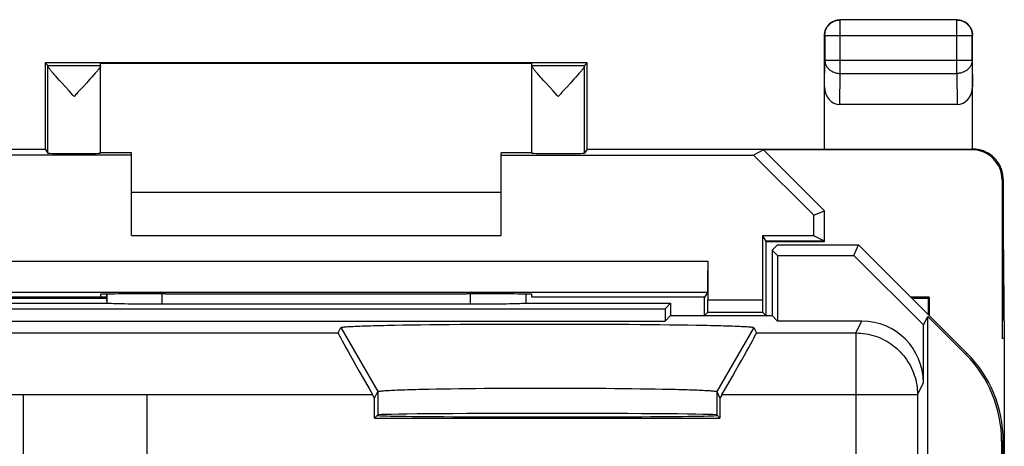
# Model space of a CAD drawing. Units: millimetres. Extents: x -22.7 to 22.7, y -24.5 to 24.5.
# Drawn here: x 6.7 to 22.7, y 17.6 to 24.5 of the extents above; entities that cross this region are included whole.
import ezdxf

# ---------------------------------------------------------------- set-up
doc = ezdxf.new("R2010")
doc.units = ezdxf.units.MM
doc.header["$LTSCALE"] = 16.335
doc.layers.get('0').update_dxf_attribs({"linetype": 'CONTINUOUS'})
for name, color, linetype in [('ASSI', 7, 'CONTINUOUS'), ('DRAFT', 7, 'CONTINUOUS'), ('RACCORDO', 7, 'CONTINUOUS'), ('SMUSSO', 7, 'CONTINUOUS')]:
    doc.layers.add(name, color=color, linetype=linetype)

msp = doc.modelspace()

# ---------------------------------------------------------------- linework, layer by layer
at = {"color": 7, "linetype": 'CONTINUOUS'}
for p, q in [((8.541, 22.304), (3.541, 22.304)), ((8.541, 21.7), (14.541, 21.7)), ((8.541, 21), (14.541, 21)), ((18.841, 20.9), (18.84, 20.91)), ((18.841, 20.9), (18.841, 19.7)), ((15.041, 20), (15.041, 20.045)), ((17.841, 20), (15.041, 20)), ((17.897, 20.083), (17.841, 20)), ((17.841, 19.7), (17.841, 20)), ((17.898, 19.757), (17.841, 19.7)), ((18.784, 19.757), (18.841, 19.7))]:
    msp.add_line(p, q, dxfattribs=at)
at = {"color": 250, "linetype": 'CONTINUOUS'}
for p, q in [((6.791, 9.419), (6.791, 18.419)), ((8.791, 18.419), (8.791, 9.419))]:
    msp.add_line(p, q, dxfattribs=at)
at = {"layer": 'ASSI', "color": 7, "linetype": 'CONTINUOUS'}
for p, q in [((7.141, 23.8), (7.185, 23.756)), ((8.041, 22.334), (8.041, 23.794)), ((15.041, 22.334), (15.041, 23.794)), ((15.941, 23.8), (15.898, 23.756)), ((7.375, 23.515), (7.343, 23.551)), ((7.411, 23.476), (7.375, 23.515)), ((7.899, 23.569), (7.869, 23.535)), ((7.926, 23.599), (7.899, 23.569)), ((15.267, 23.476), (15.231, 23.516)), ((15.754, 23.568), (15.724, 23.534)), ((15.782, 23.598), (15.754, 23.568)), ((7.47, 23.412), (7.411, 23.476)), ((7.532, 23.344), (7.47, 23.412)), ((7.593, 23.278), (7.532, 23.344)), ((7.816, 23.477), (7.757, 23.412)), ((15.326, 23.412), (15.267, 23.476)), ((15.388, 23.344), (15.326, 23.412)), ((15.449, 23.278), (15.388, 23.344)), ((15.672, 23.476), (15.613, 23.412)), ((7.613, 23.256), (7.593, 23.278)), ((15.469, 23.256), (15.449, 23.278)), ((18.941, 20.764), (19.027, 20.85)), ((19.027, 20.85), (20.341, 20.85)), ((20.269, 20.675), (20.341, 20.85)), ((22.106, 19.086), (20.341, 20.85)), ((18.941, 20.764), (18.941, 19.7)), ((19.03, 20.675), (18.941, 20.764)), ((19.03, 20.675), (19.03, 19.611)), ((19.03, 20.675), (20.269, 20.675)), ((20.269, 20.675), (21.396, 19.548)), ((8.141, 20.048), (8.141, 19.9)), ((14.941, 20.048), (14.941, 19.9)), ((5.791, 19.9), (8.141, 19.9)), ((8.29, 19.892), (8.253, 19.893)), ((8.332, 19.891), (8.29, 19.892)), ((8.378, 19.89), (8.332, 19.891)), ((8.428, 19.889), (8.378, 19.89)), ((8.482, 19.888), (8.428, 19.889)), ((8.54, 19.887), (8.482, 19.888)), ((8.6, 19.887), (8.54, 19.887)), ((8.664, 19.886), (8.6, 19.887)), ((8.729, 19.885), (8.664, 19.886)), ((8.797, 19.885), (8.729, 19.885)), ((8.865, 19.885), (8.797, 19.885)), ((8.935, 19.885), (8.865, 19.885)), ((9.006, 19.884), (8.935, 19.885)), ((14.112, 19.885), (9.006, 19.884)), ((14.182, 19.885), (14.112, 19.885)), ((14.252, 19.885), (14.182, 19.885)), ((14.32, 19.885), (14.252, 19.885)), ((14.386, 19.886), (14.32, 19.885)), ((14.451, 19.886), (14.386, 19.886)), ((14.513, 19.887), (14.451, 19.886)), ((14.572, 19.888), (14.513, 19.887)), ((14.628, 19.888), (14.572, 19.888)), ((14.68, 19.889), (14.628, 19.888)), ((14.728, 19.89), (14.68, 19.889)), ((14.772, 19.891), (14.728, 19.89)), ((14.812, 19.892), (14.772, 19.891)), ((14.846, 19.893), (14.812, 19.892)), ((14.876, 19.894), (14.846, 19.893)), ((14.941, 19.9), (17.291, 19.9)), ((17.291, 19.9), (17.202, 19.811)), ((17.291, 19.9), (17.291, 19.7)), ((5.88, 19.811), (17.202, 19.811)), ((17.202, 19.811), (17.202, 19.611)), ((17.291, 19.7), (17.202, 19.611)), ((17.291, 19.7), (18.941, 19.7)), ((18.941, 19.7), (19.03, 19.611)), ((21.396, 19.548), (21.47, 19.684)), ((21.47, -7.45), (21.47, 19.684)), ((22.079, 19.075), (21.47, 19.684)), ((5.88, 19.611), (17.202, 19.611)), ((11.897, 19.419), (11.941, 19.506)), ((12.818, 19.545), (12.949, 19.548)), ((12.949, 19.548), (13.087, 19.55)), ((13.087, 19.55), (13.233, 19.552)), ((13.233, 19.552), (13.385, 19.554)), ((13.385, 19.554), (13.543, 19.556)), ((13.543, 19.556), (13.707, 19.557)), ((13.707, 19.557), (13.875, 19.559)), ((13.875, 19.559), (14.048, 19.56)), ((14.048, 19.56), (14.225, 19.561)), ((14.225, 19.561), (14.406, 19.562)), ((14.406, 19.562), (14.589, 19.563)), ((14.589, 19.563), (14.775, 19.564)), ((14.775, 19.564), (14.962, 19.564)), ((14.962, 19.564), (15.15, 19.564)), ((15.15, 19.564), (15.339, 19.564)), ((15.339, 19.564), (15.527, 19.564)), ((15.527, 19.564), (15.715, 19.564)), ((15.715, 19.564), (15.901, 19.563)), ((15.901, 19.563), (16.085, 19.563)), ((16.085, 19.563), (16.267, 19.562)), ((16.267, 19.562), (16.446, 19.561)), ((16.446, 19.561), (16.621, 19.56)), ((16.621, 19.56), (16.792, 19.558)), ((16.792, 19.558), (16.959, 19.557)), ((16.959, 19.557), (17.119, 19.555)), ((17.119, 19.555), (17.275, 19.553)), ((17.275, 19.553), (17.423, 19.551)), ((17.423, 19.551), (17.565, 19.549)), ((18.641, 19.506), (18.685, 19.419)), ((20.396, 19.611), (19.03, 19.611)), ((21.396, 18.611), (21.396, 19.548)), ((12.489, 18.362), (12.456, 18.419)), ((12.489, 18.362), (12.541, 18.467)), ((13.261, 18.506), (13.368, 18.508)), ((13.368, 18.508), (13.482, 18.511)), ((13.482, 18.511), (13.602, 18.513)), ((13.602, 18.513), (13.726, 18.515)), ((13.726, 18.515), (13.856, 18.516)), ((13.856, 18.516), (13.99, 18.518)), ((13.99, 18.518), (14.129, 18.519)), ((14.129, 18.519), (14.271, 18.521)), ((14.271, 18.521), (14.416, 18.522)), ((14.416, 18.522), (14.564, 18.523)), ((14.564, 18.523), (14.715, 18.524)), ((14.715, 18.524), (14.867, 18.524)), ((14.867, 18.524), (15.021, 18.525)), ((15.021, 18.525), (15.175, 18.525)), ((15.175, 18.525), (15.33, 18.525)), ((15.33, 18.525), (15.485, 18.525)), ((15.485, 18.525), (15.639, 18.525)), ((15.639, 18.525), (15.792, 18.524)), ((15.792, 18.524), (15.943, 18.523)), ((15.943, 18.523), (16.093, 18.522)), ((16.093, 18.522), (16.239, 18.521)), ((16.239, 18.521), (16.383, 18.52)), ((16.383, 18.52), (16.523, 18.519)), ((16.523, 18.519), (16.66, 18.517)), ((16.66, 18.517), (16.792, 18.515)), ((16.792, 18.515), (16.919, 18.514)), ((16.919, 18.514), (17.041, 18.512)), ((17.041, 18.512), (17.158, 18.509)), ((18.041, 18.467), (18.094, 18.362)), ((18.127, 18.419), (18.094, 18.362)), ((12.489, 18.037), (12.489, 18.362)), ((18.094, 18.362), (18.094, 18.037)), ((12.541, 18.089), (12.489, 18.037)), ((18.094, 18.037), (18.041, 18.089)), ((12.489, 18.037), (18.094, 18.037)), ((22.665, 17.661), (22.665, -8.65)), ((22.691, -17.672), (22.691, 17.672))]:
    msp.add_line(p, q, dxfattribs=at)
at = {"layer": 'ASSI', "color": 250, "linetype": 'CONTINUOUS'}
for p, q in [((7.185, 23.756), (8.041, 23.756)), ((7.185, 22.334), (7.185, 23.751)), ((15.041, 23.756), (15.898, 23.756)), ((15.897, 22.334), (15.897, 23.751)), ((8.141, 19.938), (8.142, 20.048)), ((9.041, 19.884), (9.042, 20.053)), ((14.041, 20.053), (14.041, 19.884)), ((14.941, 20.048), (14.941, 19.938)), ((11.941, 19.506), (12.541, 18.467)), ((18.641, 19.506), (18.041, 18.467)), ((20.3, 19.419), (20.396, 19.611)), ((3.685, 19.419), (11.897, 19.419)), ((18.685, 19.419), (20.3, 19.419)), ((20.3, 19.419), (20.3, 14.812)), ((22.106, 19.086), (22.079, 19.075)), ((21.3, 18.419), (21.396, 18.611)), ((3.127, 18.419), (12.456, 18.419)), ((12.541, 18.467), (12.541, 18.089)), ((18.041, 18.467), (18.041, 18.089)), ((18.127, 18.419), (21.3, 18.419)), ((21.3, 18.419), (21.3, 13.203)), ((22.691, 17.672), (22.665, 17.661))]:
    msp.add_line(p, q, dxfattribs=at)
at = {"layer": 'ASSI', "color": 7, "linetype": 'CONTINUOUS'}
for points in [[(7.343, 23.551), (7.314, 23.583), (7.301, 23.598), (7.289, 23.612), (7.277, 23.626), (7.267, 23.638), (7.257, 23.65), (7.247, 23.661), (7.239, 23.671), (7.231, 23.681), (7.223, 23.69), (7.217, 23.699), (7.211, 23.707), (7.205, 23.714), (7.201, 23.721), (7.196, 23.727), (7.193, 23.732), (7.19, 23.737), (7.188, 23.741), (7.187, 23.745), (7.186, 23.748), (7.185, 23.751)], [(8.041, 23.751), (8.041, 23.749), (8.04, 23.746), (8.039, 23.742), (8.037, 23.738), (8.034, 23.733), (8.031, 23.728), (8.027, 23.722), (8.022, 23.715), (8.017, 23.708), (8.011, 23.7), (8.004, 23.691), (7.997, 23.682), (7.989, 23.672), (7.98, 23.662), (7.971, 23.651), (7.961, 23.639), (7.95, 23.627), (7.939, 23.613), (7.926, 23.599)], [(15.183, 23.569), (15.156, 23.599), (15.144, 23.613), (15.132, 23.627), (15.122, 23.639), (15.112, 23.651), (15.102, 23.662), (15.094, 23.672), (15.086, 23.682), (15.079, 23.691), (15.072, 23.7), (15.066, 23.708), (15.061, 23.715), (15.056, 23.722), (15.052, 23.728), (15.049, 23.733), (15.046, 23.738), (15.044, 23.742), (15.042, 23.746), (15.042, 23.749), (15.041, 23.751)], [(15.897, 23.751), (15.897, 23.748), (15.896, 23.745), (15.894, 23.742), (15.892, 23.737), (15.89, 23.732), (15.886, 23.727), (15.882, 23.721), (15.877, 23.714), (15.872, 23.707), (15.866, 23.699), (15.859, 23.69), (15.852, 23.681), (15.844, 23.671), (15.835, 23.661), (15.826, 23.65), (15.816, 23.638), (15.805, 23.626), (15.794, 23.613), (15.782, 23.598)], [(7.869, 23.535), (7.835, 23.497), (7.816, 23.477)], [(15.231, 23.516), (15.198, 23.552), (15.183, 23.569)], [(15.724, 23.534), (15.69, 23.496), (15.672, 23.476)], [(7.757, 23.412), (7.674, 23.322), (7.653, 23.3), (7.613, 23.256)], [(15.613, 23.412), (15.53, 23.322), (15.509, 23.3), (15.469, 23.256)], [(8.253, 19.893), (8.221, 19.894), (8.207, 19.894), (8.194, 19.895), (8.182, 19.896), (8.172, 19.896), (8.164, 19.897), (8.156, 19.897), (8.15, 19.898), (8.146, 19.899), (8.143, 19.899), (8.141, 19.9)], [(14.932, 19.898), (14.926, 19.897), (14.919, 19.897), (14.91, 19.896), (14.9, 19.896), (14.889, 19.895), (14.876, 19.894)], [(14.941, 19.9), (14.94, 19.899), (14.937, 19.899), (14.932, 19.898)], [(11.941, 19.506), (11.943, 19.508), (11.948, 19.51), (11.955, 19.511), (11.965, 19.513), (11.978, 19.515), (11.993, 19.516), (12.011, 19.518), (12.032, 19.519), (12.055, 19.521), (12.081, 19.523), (12.109, 19.524), (12.14, 19.526), (12.173, 19.527), (12.209, 19.529), (12.247, 19.53), (12.287, 19.532), (12.33, 19.533), (12.376, 19.535), (12.423, 19.536), (12.473, 19.538), (12.525, 19.539), (12.579, 19.54), (12.636, 19.542), (12.694, 19.543), (12.755, 19.544), (12.818, 19.545)], [(17.565, 19.549), (17.7, 19.547), (17.765, 19.545), (17.828, 19.544), (17.888, 19.543), (17.947, 19.542), (18.003, 19.54), (18.058, 19.539), (18.11, 19.538), (18.159, 19.536), (18.207, 19.535), (18.252, 19.533), (18.295, 19.532), (18.336, 19.53), (18.374, 19.529), (18.41, 19.527), (18.443, 19.526), (18.474, 19.524), (18.502, 19.523), (18.528, 19.521), (18.551, 19.519), (18.571, 19.518), (18.589, 19.516), (18.605, 19.515), (18.617, 19.513), (18.627, 19.511), (18.634, 19.51), (18.639, 19.508), (18.641, 19.506)], [(12.541, 18.467), (12.543, 18.469), (12.547, 18.47), (12.553, 18.472), (12.561, 18.474), (12.572, 18.475), (12.584, 18.477), (12.599, 18.478), (12.616, 18.48), (12.635, 18.482), (12.656, 18.483), (12.679, 18.485), (12.704, 18.486), (12.732, 18.488), (12.761, 18.489), (12.792, 18.491), (12.825, 18.492), (12.861, 18.494), (12.898, 18.495), (12.937, 18.497), (12.978, 18.498), (13.021, 18.499), (13.065, 18.501), (13.112, 18.502), (13.16, 18.503), (13.209, 18.505), (13.261, 18.506)], [(17.158, 18.509), (17.269, 18.507), (17.322, 18.506), (17.373, 18.505), (17.423, 18.503), (17.471, 18.502), (17.517, 18.501), (17.562, 18.499), (17.605, 18.498), (17.646, 18.497), (17.685, 18.495), (17.722, 18.494), (17.757, 18.492), (17.79, 18.491), (17.822, 18.489), (17.851, 18.488), (17.878, 18.486), (17.904, 18.485), (17.927, 18.483), (17.948, 18.482), (17.967, 18.48), (17.984, 18.478), (17.998, 18.477), (18.011, 18.475), (18.021, 18.474), (18.03, 18.472), (18.036, 18.47), (18.039, 18.469), (18.041, 18.467)]]:
    msp.add_lwpolyline(points, dxfattribs=at)
at = {"layer": 'ASSI', "color": 250, "linetype": 'CONTINUOUS'}
msp.add_lwpolyline([(20.3, 19.419), (20.34, 19.418), (20.38, 19.415), (20.42, 19.411), (20.46, 19.406), (20.5, 19.398), (20.539, 19.39), (20.578, 19.379), (20.617, 19.367), (20.655, 19.354), (20.692, 19.339), (20.729, 19.322), (20.765, 19.304), (20.8, 19.285), (20.834, 19.264), (20.868, 19.242), (20.901, 19.218), (20.932, 19.193), (20.963, 19.167), (20.993, 19.14), (21.021, 19.111), (21.048, 19.082), (21.074, 19.051), (21.099, 19.019), (21.123, 18.987), (21.145, 18.953), (21.166, 18.919), (21.185, 18.883), (21.203, 18.847), (21.22, 18.811), (21.235, 18.773), (21.248, 18.735), (21.26, 18.697), (21.271, 18.658), (21.28, 18.619), (21.287, 18.579), (21.293, 18.539), (21.297, 18.499), (21.299, 18.459), (21.3, 18.419)], dxfattribs=at)
at = {"layer": 'ASSI', "color": 7, "linetype": 'CONTINUOUS'}
for centre, major_axis, ratio, start_param, end_param in [((7.185, 23.256), (0, 0.5), 0.005818, -0.149597, -0.005818), ((15.898, 23.256), (0, 0.5), 0.005818, 0.005818, 0.149597), ((20.396, 18.611), (0.447, 0.895), 0.99981, -1.107103, 0.463541), ((12.475, 18.419), (-0.577, 1), 0.014102, 0.009312, 1.562655), ((18.108, 18.419), (0.577, 1), 0.014102, -1.562655, -0.009312), ((20.665, 17.661), (1.848, 0.766), 0.999822, -0.392636, 0.392636), ((20.691, 17.671), (1.848, 0.766), 0.999822, -0.392636, 0.392636), ((15.291, 18.081), (2.758, 0), 0.008727, -3.141593, 0), ((15.291, 18.089), (2.75, 0), 0.008727, 6.291912, 9.416051)]:
    msp.add_ellipse(centre, major_axis=major_axis, ratio=ratio, start_param=start_param, end_param=end_param, dxfattribs=at)
at = {"layer": 'DRAFT', "color": 7, "linetype": 'CONTINUOUS'}
for p, q in [((7.141, 23.8), (7.141, 22.4)), ((15.941, 23.8), (7.141, 23.8)), ((8.041, 23.794), (15.041, 23.794)), ((15.941, 22.4), (15.941, 23.8)), ((-6.559, 22.4), (7.141, 22.4)), ((7.141, 22.4), (7.185, 22.334)), ((15.941, 22.4), (15.897, 22.334)), ((15.941, 22.4), (22.191, 22.4)), ((18.8, 22.391), (18.64, 22.304)), ((22.184, 22.391), (18.8, 22.391)), ((19.791, 21.4), (18.8, 22.391)), ((8.541, 22.338), (8.041, 22.338)), ((8.541, 21), (8.541, 22.338)), ((14.541, 21), (14.541, 22.338)), ((15.041, 22.338), (14.541, 22.338)), ((14.541, 22.304), (18.64, 22.304)), ((19.617, 21.328), (18.64, 22.304)), ((19.617, 21.328), (19.791, 21.4)), ((19.617, 20.996), (19.617, 21.328)), ((19.791, 20.9), (19.791, 21.4)), ((19.617, 20.996), (18.783, 20.996)), ((18.783, 20.996), (18.84, 20.91)), ((19.788, 20.91), (19.617, 20.996)), ((22.691, 21.059), (22.674, 19.327)), ((22.691, 21.059), (22.709, 19.327)), ((19.788, 20.91), (18.84, 20.91)), ((18.841, 20.9), (19.791, 20.9)), ((18.941, 20.764), (19.027, 20.85)), ((19.027, 20.85), (20.341, 20.85)), ((19.791, 20.9), (19.788, 20.91)), ((20.269, 20.675), (20.341, 20.85)), ((18.941, 20.764), (18.941, 19.7)), ((19.03, 20.675), (18.941, 20.764)), ((19.03, 20.675), (19.03, 19.611)), ((19.03, 20.675), (20.269, 20.675)), ((8.141, 20), (5.241, 20)), ((5.606, 19.985), (8.141, 19.985)), ((8.041, 20.045), (8.041, 20)), ((9.1, 20.053), (9.041, 20.053)), ((14.041, 20.053), (13.983, 20.053)), ((21.487, 20), (21.191, 20)), ((21.206, 19.985), (21.473, 19.985)), ((21.473, 19.985), (21.472, 19.719)), ((21.487, 20), (21.473, 19.985)), ((21.487, 20), (21.487, 19.704)), ((17.291, 19.9), (17.202, 19.811)), ((17.291, 19.9), (17.291, 19.7)), ((5.88, 19.811), (17.202, 19.811)), ((17.202, 19.811), (17.202, 19.611)), ((17.291, 19.7), (17.202, 19.611)), ((17.291, 19.7), (18.941, 19.7)), ((18.941, 19.7), (19.03, 19.611)), ((5.88, 19.611), (17.202, 19.611)), ((22.709, 19.327), (22.674, 19.327)), ((22.709, 19.327), (22.709, -19.327)), ((12.489, 18.037), (12.489, 18.362)), ((18.094, 18.362), (18.094, 18.037)), ((12.541, 18.089), (12.489, 18.037)), ((18.094, 18.037), (18.041, 18.089)), ((12.489, 18.037), (18.094, 18.037))]:
    msp.add_line(p, q, dxfattribs=at)
for centre, major_axis, start_param, end_param in [((7.613, 22.334), (0.428, 0), -3.135775, 0), ((15.469, 22.334), (0.428, 0), 3.141593, 6.277368), ((9.041, 20.045), (1, 0), 1.570796, 3.141593), ((11.541, 20.182), (15, 0), -1.734278, -1.407315), ((14.041, 20.045), (1, 0), 0, 1.570796), ((15.291, 18.081), (2.758, 0), -3.141593, 0), ((15.291, 18.089), (2.75, 0), 6.291912, 9.416051)]:
    msp.add_ellipse(centre, major_axis=major_axis, ratio=0.008727, start_param=start_param, end_param=end_param, dxfattribs=at)
at = {"layer": 'RACCORDO', "color": 7, "linetype": 'CONTINUOUS'}
for p, q in [((21.941, 24.5), (20.041, 24.5)), ((19.791, 22.4), (19.791, 24.25)), ((22.191, 22.4), (22.191, 24.25)), ((21.942, 23.123), (20.041, 23.123)), ((22.191, 22.4), (22.201, 22.4)), ((22.674, 21.901), (22.674, 19.327)), ((22.691, 21.91), (22.691, 21.059)), ((18.783, 20.996), (18.783, 19.957)), ((22.106, 19.086), (20.341, 20.85)), ((20.269, 20.675), (21.396, 19.548)), ((17.899, 20.583), (17.899, 19.957)), ((8.141, 20.048), (8.141, 19.9)), ((14.941, 20.048), (14.941, 19.9)), ((5.791, 19.9), (8.141, 19.9)), ((8.29, 19.892), (8.253, 19.893)), ((8.332, 19.891), (8.29, 19.892)), ((8.378, 19.89), (8.332, 19.891)), ((8.428, 19.889), (8.378, 19.89)), ((8.482, 19.888), (8.428, 19.889)), ((8.54, 19.887), (8.482, 19.888)), ((8.6, 19.887), (8.54, 19.887)), ((8.664, 19.886), (8.6, 19.887)), ((8.729, 19.885), (8.664, 19.886)), ((8.797, 19.885), (8.729, 19.885)), ((8.865, 19.885), (8.797, 19.885)), ((8.935, 19.885), (8.865, 19.885)), ((9.006, 19.884), (8.935, 19.885)), ((14.112, 19.885), (9.006, 19.884)), ((14.182, 19.885), (14.112, 19.885)), ((14.252, 19.885), (14.182, 19.885)), ((14.32, 19.885), (14.252, 19.885)), ((14.386, 19.886), (14.32, 19.885)), ((14.451, 19.886), (14.386, 19.886)), ((14.513, 19.887), (14.451, 19.886)), ((14.572, 19.888), (14.513, 19.887)), ((14.628, 19.888), (14.572, 19.888)), ((14.68, 19.889), (14.628, 19.888)), ((14.728, 19.89), (14.68, 19.889)), ((14.772, 19.891), (14.728, 19.89)), ((14.812, 19.892), (14.772, 19.891)), ((14.846, 19.893), (14.812, 19.892)), ((14.876, 19.894), (14.846, 19.893)), ((14.941, 19.9), (17.291, 19.9)), ((21.396, 19.548), (21.47, 19.684)), ((21.47, -7.45), (21.47, 19.684)), ((22.079, 19.075), (21.47, 19.684)), ((11.897, 19.419), (11.941, 19.506)), ((18.641, 19.506), (18.685, 19.419)), ((20.396, 19.611), (19.03, 19.611)), ((21.396, 18.611), (21.396, 19.548)), ((12.489, 18.362), (12.456, 18.419)), ((18.127, 18.419), (18.094, 18.362)), ((22.665, 17.661), (22.665, -8.65)), ((22.691, -17.672), (22.691, 17.672))]:
    msp.add_line(p, q, dxfattribs=at)
at = {"layer": 'RACCORDO', "color": 250, "linetype": 'CONTINUOUS'}
for p, q in [((20.046, 24.496), (20.041, 24.5)), ((20.046, 23.628), (20.046, 24.496)), ((21.937, 24.496), (20.046, 24.496)), ((21.937, 24.496), (21.941, 24.5)), ((21.937, 23.628), (21.937, 24.496)), ((19.796, 24.246), (19.791, 24.25)), ((19.796, 24.246), (19.796, 23.844)), ((19.796, 24.246), (22.187, 24.246)), ((22.187, 24.246), (22.191, 24.25)), ((22.187, 23.844), (22.187, 24.246)), ((19.791, 23.41), (19.796, 23.844)), ((19.796, 23.844), (22.187, 23.844)), ((22.187, 23.844), (22.191, 23.41)), ((20.041, 23.123), (20.046, 23.628)), ((20.046, 23.628), (21.937, 23.628)), ((21.937, 23.628), (21.942, 23.123)), ((22.201, 22.4), (22.184, 22.391)), ((22.691, 21.91), (22.674, 21.901)), ((5.183, 20.583), (17.899, 20.583)), ((5.186, 20.083), (17.897, 20.083)), ((8.141, 19.938), (8.142, 20.048)), ((9.041, 19.884), (9.042, 20.053)), ((14.041, 20.053), (14.041, 19.884)), ((14.941, 20.048), (14.941, 19.938)), ((17.899, 19.957), (18.783, 19.957)), ((17.898, 19.757), (18.784, 19.757)), ((20.3, 19.419), (20.396, 19.611)), ((3.685, 19.419), (11.897, 19.419)), ((18.685, 19.419), (20.3, 19.419)), ((20.3, 19.419), (20.3, 14.812)), ((22.106, 19.086), (22.079, 19.075)), ((21.3, 18.419), (21.396, 18.611)), ((3.127, 18.419), (12.456, 18.419)), ((18.127, 18.419), (21.3, 18.419)), ((21.3, 18.419), (21.3, 13.203)), ((22.691, 17.672), (22.665, 17.661))]:
    msp.add_line(p, q, dxfattribs=at)
at = {"layer": 'RACCORDO', "color": 7, "linetype": 'CONTINUOUS'}
for points in [[(19.791, 24.25), (19.792, 24.263), (19.793, 24.276), (19.794, 24.289), (19.797, 24.302), (19.8, 24.315), (19.804, 24.327), (19.808, 24.34), (19.813, 24.352), (19.819, 24.364), (19.825, 24.375), (19.832, 24.386), (19.839, 24.397), (19.847, 24.407), (19.855, 24.417), (19.864, 24.427), (19.874, 24.436), (19.884, 24.444), (19.894, 24.452), (19.905, 24.46), (19.916, 24.467), (19.928, 24.473), (19.94, 24.478), (19.952, 24.483), (19.964, 24.488), (19.977, 24.491), (19.989, 24.495), (20.002, 24.497), (20.015, 24.499), (20.028, 24.5), (20.041, 24.5)], [(21.941, 24.5), (21.954, 24.5), (21.967, 24.499), (21.98, 24.497), (21.993, 24.495), (22.006, 24.491), (22.019, 24.488), (22.031, 24.483), (22.043, 24.478), (22.055, 24.473), (22.066, 24.467), (22.077, 24.46), (22.088, 24.452), (22.099, 24.444), (22.109, 24.436), (22.118, 24.427), (22.127, 24.417), (22.136, 24.407), (22.144, 24.397), (22.151, 24.386), (22.158, 24.375), (22.164, 24.364), (22.17, 24.352), (22.175, 24.34), (22.179, 24.327), (22.183, 24.315), (22.186, 24.302), (22.188, 24.289), (22.19, 24.276), (22.191, 24.263), (22.191, 24.25)], [(22.691, 21.91), (22.691, 21.931), (22.689, 21.952), (22.687, 21.974), (22.684, 21.995), (22.68, 22.016), (22.675, 22.037), (22.669, 22.057), (22.662, 22.077), (22.654, 22.097), (22.645, 22.117), (22.636, 22.136), (22.626, 22.155), (22.615, 22.173), (22.603, 22.191), (22.59, 22.208), (22.577, 22.225), (22.563, 22.241), (22.548, 22.256), (22.532, 22.271), (22.516, 22.285), (22.5, 22.299), (22.482, 22.311), (22.465, 22.323), (22.446, 22.334), (22.427, 22.345), (22.408, 22.354), (22.389, 22.363), (22.369, 22.371), (22.349, 22.377), (22.328, 22.383), (22.307, 22.388), (22.286, 22.393), (22.265, 22.396), (22.244, 22.398), (22.223, 22.4), (22.202, 22.4)], [(8.253, 19.893), (8.221, 19.894), (8.207, 19.894), (8.194, 19.895), (8.182, 19.896), (8.172, 19.896), (8.164, 19.897), (8.156, 19.897), (8.15, 19.898), (8.146, 19.899), (8.143, 19.899), (8.141, 19.9)], [(14.941, 19.9), (14.94, 19.899), (14.937, 19.899), (14.932, 19.898), (14.926, 19.897), (14.919, 19.897), (14.91, 19.896), (14.9, 19.896), (14.889, 19.895), (14.876, 19.894)]]:
    msp.add_lwpolyline(points, dxfattribs=at)
at = {"layer": 'RACCORDO', "color": 250, "linetype": 'CONTINUOUS'}
for points in [[(19.796, 24.246), (19.796, 24.259), (19.797, 24.272), (19.799, 24.285), (19.801, 24.298), (19.804, 24.31), (19.808, 24.323), (19.812, 24.335), (19.817, 24.347), (19.823, 24.359), (19.829, 24.371), (19.836, 24.382), (19.843, 24.393), (19.851, 24.403), (19.86, 24.413), (19.869, 24.422), (19.878, 24.431), (19.888, 24.44), (19.899, 24.448), (19.91, 24.455), (19.921, 24.462), (19.932, 24.468), (19.944, 24.474), (19.956, 24.479), (19.968, 24.483), (19.981, 24.487), (19.994, 24.49), (20.007, 24.493), (20.02, 24.494), (20.033, 24.495), (20.046, 24.496)], [(21.937, 24.496), (21.95, 24.495), (21.963, 24.494), (21.976, 24.493), (21.989, 24.49), (22.002, 24.487), (22.014, 24.483), (22.026, 24.479), (22.039, 24.474), (22.05, 24.468), (22.062, 24.462), (22.073, 24.455), (22.084, 24.448), (22.094, 24.44), (22.104, 24.431), (22.114, 24.422), (22.123, 24.413), (22.131, 24.403), (22.139, 24.393), (22.147, 24.382), (22.153, 24.371), (22.16, 24.359), (22.165, 24.347), (22.17, 24.335), (22.175, 24.323), (22.178, 24.31), (22.181, 24.298), (22.184, 24.285), (22.186, 24.272), (22.187, 24.259), (22.187, 24.246)], [(19.796, 23.844), (19.796, 23.833), (19.797, 23.822), (19.799, 23.811), (19.801, 23.799), (19.804, 23.788), (19.808, 23.778), (19.812, 23.767), (19.817, 23.756), (19.823, 23.746), (19.829, 23.736), (19.836, 23.727), (19.844, 23.717), (19.852, 23.708), (19.86, 23.7), (19.869, 23.691), (19.879, 23.684), (19.889, 23.676), (19.899, 23.669), (19.91, 23.663), (19.921, 23.657), (19.932, 23.652), (19.944, 23.647), (19.956, 23.642), (19.969, 23.639), (19.981, 23.635), (19.994, 23.633), (20.007, 23.631), (20.02, 23.629), (20.033, 23.628), (20.046, 23.628)], [(22.187, 23.844), (22.187, 23.833), (22.185, 23.822), (22.184, 23.811), (22.181, 23.799), (22.178, 23.788), (22.174, 23.778), (22.17, 23.767), (22.165, 23.756), (22.159, 23.746), (22.153, 23.736), (22.146, 23.727), (22.139, 23.717), (22.131, 23.708), (22.122, 23.7), (22.113, 23.691), (22.104, 23.684), (22.094, 23.676), (22.084, 23.669), (22.073, 23.663), (22.062, 23.657), (22.05, 23.652), (22.038, 23.647), (22.026, 23.642), (22.014, 23.639), (22.001, 23.635), (21.989, 23.633), (21.976, 23.631), (21.963, 23.629), (21.95, 23.628), (21.937, 23.628)], [(20.3, 19.419), (20.34, 19.418), (20.38, 19.415), (20.42, 19.411), (20.46, 19.406), (20.5, 19.398), (20.539, 19.39), (20.578, 19.379), (20.617, 19.367), (20.655, 19.354), (20.692, 19.339), (20.729, 19.322), (20.765, 19.304), (20.8, 19.285), (20.834, 19.264), (20.868, 19.242), (20.901, 19.218), (20.932, 19.193), (20.963, 19.167), (20.993, 19.14), (21.021, 19.111), (21.048, 19.082), (21.074, 19.051), (21.099, 19.019), (21.123, 18.987), (21.145, 18.953), (21.166, 18.919), (21.185, 18.883), (21.203, 18.847), (21.22, 18.811), (21.235, 18.773), (21.248, 18.735), (21.26, 18.697), (21.271, 18.658), (21.28, 18.619), (21.287, 18.579), (21.293, 18.539), (21.297, 18.499), (21.299, 18.459), (21.3, 18.419)]]:
    msp.add_lwpolyline(points, dxfattribs=at)
at = {"layer": 'RACCORDO', "color": 7, "linetype": 'CONTINUOUS'}
for centre, major_axis, ratio, start_param, end_param in [((20.041, 23.411), (0.003, 0.289), 0.866014, -4.700754, -3.132866), ((21.941, 23.411), (-0.003, 0.289), 0.866014, -3.150319, -1.582432), ((22.184, 21.901), (-0.438, -0.219), 0.99981, 2.678052, 4.248696), ((17.897, 20.583), (0, 0.5), 0.005818, -3.132866, -1.570796), ((17.898, 19.957), (0, 0.2), 0.005818, -3.135775, -1.570796), ((18.784, 19.957), (0, 0.2), 0.005818, -4.712389, -3.14741), ((20.396, 18.611), (0.447, 0.895), 0.99981, -1.107103, 0.463541), ((12.475, 18.419), (-0.577, 1), 0.014102, 0.009312, 1.562655), ((18.108, 18.419), (0.577, 1), 0.014102, -1.562655, -0.009312), ((20.665, 17.661), (1.848, 0.766), 0.999822, -0.392636, 0.392636), ((20.691, 17.671), (1.848, 0.766), 0.999822, -0.392636, 0.392636)]:
    msp.add_ellipse(centre, major_axis=major_axis, ratio=ratio, start_param=start_param, end_param=end_param, dxfattribs=at)
at = {"layer": 'SMUSSO', "color": 250, "linetype": 'CONTINUOUS'}
for p, q in [((11.941, 19.506), (12.541, 18.467)), ((18.641, 19.506), (18.041, 18.467)), ((12.541, 18.467), (12.541, 18.089)), ((18.041, 18.467), (18.041, 18.089))]:
    msp.add_line(p, q, dxfattribs=at)
at = {"layer": 'SMUSSO', "color": 7, "linetype": 'CONTINUOUS'}
for p, q in [((12.818, 19.545), (12.949, 19.548)), ((12.949, 19.548), (13.087, 19.55)), ((13.087, 19.55), (13.233, 19.552)), ((13.233, 19.552), (13.385, 19.554)), ((13.385, 19.554), (13.543, 19.556)), ((13.543, 19.556), (13.707, 19.557)), ((13.707, 19.557), (13.875, 19.559)), ((13.875, 19.559), (14.048, 19.56)), ((14.048, 19.56), (14.225, 19.561)), ((14.225, 19.561), (14.406, 19.562)), ((14.406, 19.562), (14.589, 19.563)), ((14.589, 19.563), (14.775, 19.564)), ((14.775, 19.564), (14.962, 19.564)), ((14.962, 19.564), (15.15, 19.564)), ((15.15, 19.564), (15.339, 19.564)), ((15.339, 19.564), (15.527, 19.564)), ((15.527, 19.564), (15.715, 19.564)), ((15.715, 19.564), (15.901, 19.563)), ((15.901, 19.563), (16.085, 19.563)), ((16.085, 19.563), (16.267, 19.562)), ((16.267, 19.562), (16.446, 19.561)), ((16.446, 19.561), (16.621, 19.56)), ((16.621, 19.56), (16.792, 19.558)), ((16.792, 19.558), (16.959, 19.557)), ((16.959, 19.557), (17.119, 19.555)), ((17.119, 19.555), (17.275, 19.553)), ((17.275, 19.553), (17.423, 19.551)), ((17.423, 19.551), (17.565, 19.549)), ((12.489, 18.362), (12.541, 18.467)), ((13.261, 18.506), (13.368, 18.508)), ((13.368, 18.508), (13.482, 18.511)), ((13.482, 18.511), (13.602, 18.513)), ((13.602, 18.513), (13.726, 18.515)), ((13.726, 18.515), (13.856, 18.516)), ((13.856, 18.516), (13.99, 18.518)), ((13.99, 18.518), (14.129, 18.519)), ((14.129, 18.519), (14.271, 18.521)), ((14.271, 18.521), (14.416, 18.522)), ((14.416, 18.522), (14.564, 18.523)), ((14.564, 18.523), (14.715, 18.524)), ((14.715, 18.524), (14.867, 18.524)), ((14.867, 18.524), (15.021, 18.525)), ((15.021, 18.525), (15.175, 18.525)), ((15.175, 18.525), (15.33, 18.525)), ((15.33, 18.525), (15.485, 18.525)), ((15.485, 18.525), (15.639, 18.525)), ((15.639, 18.525), (15.792, 18.524)), ((15.792, 18.524), (15.943, 18.523)), ((15.943, 18.523), (16.093, 18.522)), ((16.093, 18.522), (16.239, 18.521)), ((16.239, 18.521), (16.383, 18.52)), ((16.383, 18.52), (16.523, 18.519)), ((16.523, 18.519), (16.66, 18.517)), ((16.66, 18.517), (16.792, 18.515)), ((16.792, 18.515), (16.919, 18.514)), ((16.919, 18.514), (17.041, 18.512)), ((17.041, 18.512), (17.158, 18.509)), ((18.041, 18.467), (18.094, 18.362))]:
    msp.add_line(p, q, dxfattribs=at)
for points in [[(11.941, 19.506), (11.943, 19.508), (11.948, 19.51), (11.955, 19.511), (11.965, 19.513), (11.978, 19.515), (11.993, 19.516), (12.011, 19.518), (12.032, 19.519), (12.055, 19.521), (12.081, 19.523), (12.109, 19.524), (12.14, 19.526), (12.173, 19.527), (12.209, 19.529), (12.247, 19.53), (12.287, 19.532), (12.33, 19.533), (12.376, 19.535), (12.423, 19.536), (12.473, 19.538), (12.525, 19.539), (12.579, 19.54), (12.636, 19.542), (12.694, 19.543), (12.755, 19.544), (12.818, 19.545)], [(17.565, 19.549), (17.7, 19.547), (17.765, 19.545), (17.828, 19.544), (17.888, 19.543), (17.947, 19.542), (18.003, 19.54), (18.058, 19.539), (18.11, 19.538), (18.159, 19.536), (18.207, 19.535), (18.252, 19.533), (18.295, 19.532), (18.336, 19.53), (18.374, 19.529), (18.41, 19.527), (18.443, 19.526), (18.474, 19.524), (18.502, 19.523), (18.528, 19.521), (18.551, 19.519), (18.571, 19.518), (18.589, 19.516), (18.605, 19.515), (18.617, 19.513), (18.627, 19.511), (18.634, 19.51), (18.639, 19.508), (18.641, 19.506)], [(12.541, 18.467), (12.543, 18.469), (12.547, 18.47), (12.553, 18.472), (12.561, 18.474), (12.572, 18.475), (12.584, 18.477), (12.599, 18.478), (12.616, 18.48), (12.635, 18.482), (12.656, 18.483), (12.679, 18.485), (12.704, 18.486), (12.732, 18.488), (12.761, 18.489), (12.792, 18.491), (12.825, 18.492), (12.861, 18.494), (12.898, 18.495), (12.937, 18.497), (12.978, 18.498), (13.021, 18.499), (13.065, 18.501), (13.112, 18.502), (13.16, 18.503), (13.209, 18.505), (13.261, 18.506)], [(17.158, 18.509), (17.269, 18.507), (17.322, 18.506), (17.373, 18.505), (17.423, 18.503), (17.471, 18.502), (17.517, 18.501), (17.562, 18.499), (17.605, 18.498), (17.646, 18.497), (17.685, 18.495), (17.722, 18.494), (17.757, 18.492), (17.79, 18.491), (17.822, 18.489), (17.851, 18.488), (17.878, 18.486), (17.904, 18.485), (17.927, 18.483), (17.948, 18.482), (17.967, 18.48), (17.984, 18.478), (17.998, 18.477), (18.011, 18.475), (18.021, 18.474), (18.03, 18.472), (18.036, 18.47), (18.039, 18.469), (18.041, 18.467)]]:
    msp.add_lwpolyline(points, dxfattribs=at)

doc.saveas('drawing.dxf')
